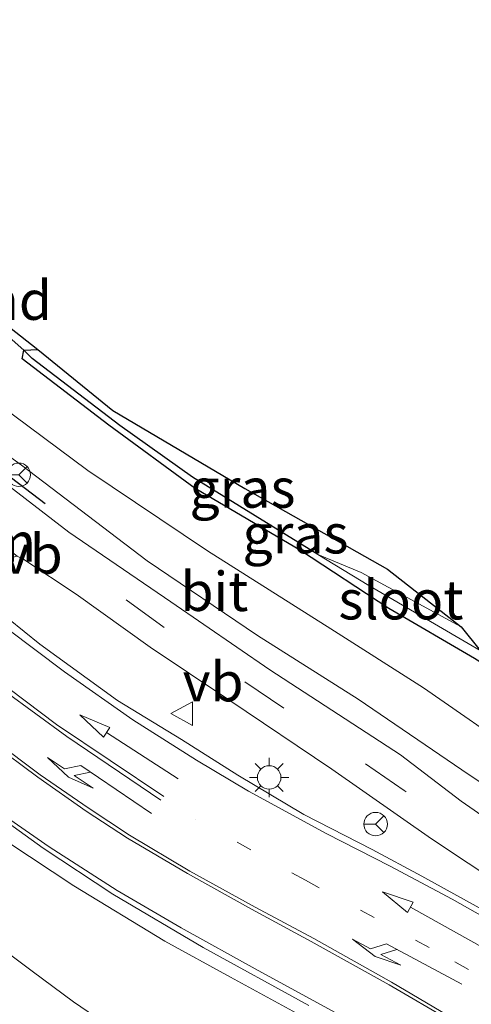
# Model space of a CAD drawing. Units: metres. Extents: x 119987 to 130005, y 418750 to 425003.
# Drawn here: x 123673 to 123702, y 423733 to 423795 of the extents above; entities that cross this region are included whole.
import ezdxf
from ezdxf.enums import TextEntityAlignment as Align

# ---------------------------------------------------------------- set-up
doc = ezdxf.new("R2010")
doc.units = ezdxf.units.M
doc.linetypes.add('VW-1-3_STREEP', pattern=[4, 1, -3])
doc.linetypes.add('VW-3-9_STREEP', pattern=[12, 3, -9])
doc.layers.get('0').update_dxf_attribs({"lineweight": 25})
for name, color, linetype, lineweight in [('B-ME-AL-OVERIG-GV-B6', 7, 'BV-GELEIDERAIL', 18), ('B-ME-BV-GELEIDECONSTRUCTIE-GELEIDERAIL-L-B1', 213, 'BV-GELEIDERAIL', 18), ('B-ME-GW-INSTEEKWATERGANG-L-B1', 10, 'Continuous', 25), ('B-ME-GW-KRUINLIJN-L-B1', 93, 'Continuous', 18), ('B-ME-GW-TEENLIJN-L-B1', 93, 'Continuous', 18), ('B-ME-GW-WATERGANG-GREPPEL-L-B1', 10, 'Continuous', 25), ('B-ME-IE-GRASLAND-GV-B6', 93, 'Continuous', 18), ('B-ME-IE-HULPGEOMETRIE-L-B1', 53, 'Continuous', 18), ('B-ME-IE-MEUBILAIR_WEGMEUBILAIR-LICHTMAST-S-B1', 8, 'Continuous', 18), ('B-ME-IE-TERREINAFSCHEIDING-SCHRIKHEK-L-B1', 10, 'Continuous', 25), ('B-ME-KG-KADASTRAAL-OPNAMEDTMGRENS-L-B1', 10, 'Continuous', 25), ('B-ME-OG-WATER-GV-B6', 153, 'Continuous', 18), ('B-ME-VH-VERH_SOORT-BITUMEN-GV-B6', 8, 'IE-TERREINAFSCHEIDING-NATUURLIJK-HOUTWAL', 18), ('B-ME-VW-MARKERING-13STREEP-045-L-B1', 255, 'VW-1-3_STREEP', 18), ('B-ME-VW-MARKERING-39STREEP-015-L-B1', 255, 'VW-3-9_STREEP', 18), ('B-ME-VW-MARKERING-DRIEHOEK-L-B1', 7, 'VW-HAAIETAND70-R-B', 18), ('B-ME-VW-MARKERING-PIJLLI750-S-B1', 7, 'Continuous', 18), ('B-ME-VW-MARKERING-PIJLRD750-S-B1', 7, 'Continuous', 18), ('B-ME-VW-MARKERING-STREEP-015-L-B1', 7, 'Continuous', 18), ('B-ME-VW-MEUBILAIR_WEGMEUBILAIR-RONA-S-B1', 8, 'Continuous', 18), ('B-ME-VW-MEUBILAIR_WEGMEUBILAIR-VERKEERSBORD-S-B1', 8, 'Continuous', 18)]:
    doc.layers.add(name, color=color, linetype=linetype, lineweight=lineweight)
doc.styles.add('NLCS-ISO', font='NLCS-ISO.TTF')
doc.linetypes.add('BV-GELEIDERAIL', pattern='A,10,-3,[108,NLCS.SHX,S=1,R=0,X=0,Y=0],-3', length=16)
doc.linetypes.add('IE-TERREINAFSCHEIDING-NATUURLIJK-HOUTWAL', pattern='A,7,-1.5,[67,NLCS.SHX,S=0.75,R=45,X=0,Y=0],-1.5,7,-1.5,[70,NLCS.SHX,S=0.75,R=0,X=0,Y=0],-1.5', length=20)
doc.linetypes.add('VW-HAAIETAND70-R-B', pattern='A,0,-0.5,[153,NLCS.SHX,S=1,R=180,X=-0.375,Y=0],-0.5', length=1)

# ---------------------------------------------------------------- blocks, each defined once
blk = doc.blocks.new('verkeersbord')
for p, q in [((0, 0.75), (-0.75, -0.625)), ((0.75, -0.625), (0, 0.75)), ((-0.75, -0.625), (0.75, -0.625))]:
    blk.add_line(p, q)
blk = doc.blocks.new('wegwijzer')
for q in [(0, 0.75), (-0.53, -0.53), (0.53, -0.53)]:
    blk.add_line((0, 0), q)
blk.add_circle((0, 0), 0.75)
blk = doc.blocks.new('lantaarnpaal')
for p, q in [((-0.884, 0.884), (-0.53, 0.53)), ((0, 0.75), (0, 1.25)), ((0.53, 0.53), (0.884, 0.884)), ((-0.75, 0), (-1.25, 0)), ((0.75, 0), (1.25, 0)), ((-0.53, -0.53), (-0.884, -0.884)), ((0.53, -0.53), (0.884, -0.884)), ((0, -0.75), (0, -1.25))]:
    blk.add_line(p, q)
blk.add_circle((0, 0), 0.75)
blk = doc.blocks.new('pijll')
for p, q in [((5.7, 1.05, 0.1), (4, 0.75, 0.1)), ((4, 0.75, 0.1), (5.45, 0.75, 0.1)), ((5.45, 0.75, 0.1), (4.7, 0, 0.1)), ((6.2, 0.75, 0.1), (5.45, 0, 0.1)), ((7.5, 0.75, 0.1), (5.7, 1.05, 0.1)), ((7.5, 0.75, 0.1), (6.2, 0.75, 0.1)), ((0, 0, 0.1), (5.45, 0, 0.1))]:
    blk.add_line(p, q)
blk = doc.blocks.new('pijl')
for p, q in [((0, 0, 0.1), (5.45, 0, 0.1)), ((7.5, 0, 0.1), (5.45, 0.375, 0.1)), ((5.45, 0.375, 0.1), (5.45, -0.375, 0.1)), ((5.45, -0.375, 0.1), (7.5, 0, 0.1))]:
    blk.add_line(p, q)

msp = doc.modelspace()

# ---------------------------------------------------------------- linework, layer by layer
at = {"layer": 'B-ME-AL-OVERIG-GV-B6'}
msp.add_polyline3d([(123673.019, 423774.256, -0.495), (123665.561, 423780.863, -0.466), (123673.923, 423774.296, -0.482), (123673.019, 423774.256, -0.495)], dxfattribs=at)
at = {"layer": 'B-ME-BV-GELEIDECONSTRUCTIE-GELEIDERAIL-L-B1'}
msp.add_polyline3d([(123664.677, 423748.113, 2.094), (123665.956, 423747.226, 2.604), (123672.012, 423742.847, 2.856), (123676.223, 423740.058, 3.063), (123682.025, 423736.531, 3.12), (123686.216, 423734.234, 3.186), (123692.538, 423730.779, 3.222), (123697.346, 423727.982, 3.264), (123702.034, 423725.024, 3.285), (123706.282, 423721.917, 3.339), (123710.422, 423718.582, 3.381), (123717.904, 423711.808, 3.552), (123723.466, 423705.948, 3.75), (123727.17, 423701.546, 3.543), (123730.443, 423696.509, 3.897), (123732.267, 423692.771, 4.215), (123733.635, 423689.391, 4.053), (123734.374, 423687.611, 3.138)], dxfattribs=at)
at = {"layer": 'B-ME-GW-INSTEEKWATERGANG-L-B1'}
msp.add_polyline3d([(123707.813, 423750.794, -0.277), (123701.804, 423754.571, -0.252), (123696.329, 423757.752, -0.418), (123690.692, 423761.467, -0.438), (123683.967, 423765.411, -0.41), (123678.464, 423769.456, -0.353), (123672.929, 423773.688, -0.378), (123673.019, 423774.256, -0.495), (123673.923, 423774.296, -0.482)], dxfattribs=at)
at = {"layer": 'B-ME-GW-KRUINLIJN-L-B1'}
msp.add_polyline3d([(123721.259, 423733.289, 2.593), (123717.87, 423736.104, 2.556), (123712.962, 423739.548, 2.298), (123707.248, 423743.347, 2.423), (123701.455, 423747.147, 2.116), (123694.364, 423751.979, 1.74), (123687.943, 423756.027, 1.482), (123680.909, 423760.805, 1.43), (123672.878, 423766.9, 1.18), (123666.082, 423771.804, 1.132), (123660.255, 423777.573, 1.063), (123655.349, 423784.145, 1.023), (123651.594, 423790.094, 1.047), (123648.754, 423795.225, 0.922), (123646.191, 423801.283, 0.567), (123643.341, 423809.246, 0.304), (123641.183, 423816.377, 0.28), (123639.371, 423822.239, 0.208), (123638.176, 423827.933, 0.119), (123637.481, 423833.796, 0.179)], dxfattribs=at)
at = {"layer": 'B-ME-GW-TEENLIJN-L-B1'}
msp.add_polyline3d([(123711.288, 423744.947, 0.317), (123704.866, 423748.306, 0.244), (123698.537, 423752.689, 0.046), (123692.63, 423756.457, -0.111), (123684.757, 423761.437, -0.22), (123677.113, 423766.578, -0.224), (123671.439, 423770.78, -0.22), (123666.736, 423774.958, -0.224), (123660.181, 423781.829, -0.285), (123655.875, 423787.614, -0.357), (123651.832, 423794.626, -0.414), (123647.788, 423802.867, -0.462), (123644.996, 423810.413, -0.478), (123642.638, 423818.092, -0.47), (123640.138, 423826.35, -0.478), (123638.775, 423835.62, -0.458), (123638.604, 423843.32, -0.269), (123639.386, 423852.691, -0.325), (123640.093, 423857.104, -0.349), (123641.923, 423863.724, -0.316), (123644.068, 423870.8, -0.266), (123645.295, 423875.888, -0.187), (123645.864, 423877.489, -0.12), (123648.123, 423878.388, -0.041)], dxfattribs=at)
at = {"layer": 'B-ME-GW-WATERGANG-GREPPEL-L-B1'}
msp.add_polyline3d([(123691.795, 423761.215, -0.579), (123683.788, 423766.152, -0.583), (123679.155, 423769.444, -0.563), (123673.565, 423773.716, -0.519)], dxfattribs=at)
at = {"layer": 'B-ME-IE-GRASLAND-GV-B6'}
for points in [[(123704.866, 423748.306, 0.244), (123698.537, 423752.689, 0.046), (123692.63, 423756.457, -0.111), (123684.757, 423761.437, -0.22), (123677.113, 423766.578, -0.224), (123671.439, 423770.78, -0.22), (123666.736, 423774.958, -0.224), (123660.181, 423781.829, -0.285), (123655.875, 423787.614, -0.357), (123651.832, 423794.626, -0.414), (123647.788, 423802.867, -0.462), (123644.996, 423810.413, -0.478), (123642.638, 423818.092, -0.47), (123640.138, 423826.35, -0.478), (123638.775, 423835.62, -0.458)], [(123638.775, 423835.62, -0.458), (123640.138, 423826.35, -0.478), (123642.638, 423818.092, -0.47), (123644.996, 423810.413, -0.478), (123647.788, 423802.867, -0.462), (123651.832, 423794.626, -0.414), (123655.875, 423787.614, -0.357), (123660.181, 423781.829, -0.285), (123666.736, 423774.958, -0.224), (123671.439, 423770.78, -0.22), (123677.113, 423766.578, -0.224), (123684.757, 423761.437, -0.22), (123692.63, 423756.457, -0.111), (123698.537, 423752.689, 0.046), (123704.866, 423748.306, 0.244), (123711.288, 423744.947, 0.317), (123712.257, 423743.832, 0.938), (123722.738, 423735.477, 2.079), (123721.259, 423733.289, 2.593)], [(123645.328, 423834.195, -0.406), (123647.248, 423820.735, -0.418), (123650.491, 423807.262, -0.495), (123655.236, 423795.896, -0.628), (123660.26, 423787.167, -0.599), (123665.561, 423780.863, -0.466), (123673.019, 423774.256, -0.495), (123672.929, 423773.688, -0.378), (123678.464, 423769.456, -0.353), (123683.967, 423765.411, -0.41), (123690.692, 423761.467, -0.438), (123696.329, 423757.752, -0.418), (123701.804, 423754.571, -0.252)], [(123637.481, 423833.796, 0.179), (123638.176, 423827.933, 0.119), (123639.371, 423822.239, 0.208), (123641.183, 423816.377, 0.28), (123643.341, 423809.246, 0.304), (123646.191, 423801.283, 0.567), (123648.754, 423795.225, 0.922), (123651.594, 423790.094, 1.047), (123655.349, 423784.145, 1.023), (123660.255, 423777.573, 1.063), (123666.082, 423771.804, 1.132), (123672.878, 423766.9, 1.18), (123680.909, 423760.805, 1.43), (123687.943, 423756.027, 1.482), (123694.364, 423751.979, 1.74), (123701.455, 423747.147, 2.116), (123707.248, 423743.347, 2.423)], [(123721.259, 423733.289, 2.593), (123717.87, 423736.104, 2.556), (123712.962, 423739.548, 2.298), (123707.248, 423743.347, 2.423), (123701.455, 423747.147, 2.116), (123694.364, 423751.979, 1.74), (123687.943, 423756.027, 1.482), (123680.909, 423760.805, 1.43), (123672.878, 423766.9, 1.18), (123666.082, 423771.804, 1.132), (123660.255, 423777.573, 1.063), (123655.349, 423784.145, 1.023), (123651.594, 423790.094, 1.047), (123648.754, 423795.225, 0.922), (123646.191, 423801.283, 0.567), (123643.341, 423809.246, 0.304), (123641.183, 423816.377, 0.28), (123639.371, 423822.239, 0.208), (123638.176, 423827.933, 0.119), (123637.481, 423833.796, 0.179)], [(123706.576, 423741.573, 2.397), (123700.943, 423745.464, 2.199), (123697.082, 423748.422, 2.163), (123688.728, 423753.856, 1.74), (123682.41, 423758.19, 1.497), (123675.897, 423762.637, 1.404), (123670.299, 423766.923, 1.314), (123665.635, 423770.606, 1.212), (123661.573, 423774.127, 1.257), (123658.877, 423776.759, 1.29), (123656.158, 423780.041, 1.335), (123653.561, 423783.636, 1.425), (123651.481, 423787.19, 1.38), (123649.058, 423791.653, 1.167), (123645.928, 423798.063, 0.735), (123643.643, 423803.719, 0.621), (123641.112, 423810.738, 0.414), (123639.077, 423817.135, 0.267), (123637.685, 423822.046, 0.138), (123636.802, 423825.895, 0.105), (123636.289, 423831.411, 0.048)], [(123707.813, 423750.794, -0.277), (123701.804, 423754.571, -0.252), (123696.329, 423757.752, -0.418), (123690.692, 423761.467, -0.438), (123683.967, 423765.411, -0.41), (123678.464, 423769.456, -0.353), (123672.929, 423773.688, -0.378), (123673.019, 423774.256, -0.495), (123673.565, 423773.716, -0.519), (123679.155, 423769.444, -0.563), (123683.788, 423766.152, -0.583), (123691.795, 423761.215, -0.579), (123695.062, 423759.222, -0.579), (123702.166, 423755.08, -0.571), (123707.813, 423750.794, -0.277)], [(123700.957, 423756.586, -0.579), (123694.568, 423760.063, -0.579), (123691.795, 423761.215, -0.579), (123683.788, 423766.152, -0.583), (123679.155, 423769.444, -0.563), (123673.565, 423773.716, -0.519), (123673.019, 423774.256, -0.495), (123673.923, 423774.296, -0.482), (123678.715, 423770.395, -0.434), (123687.131, 423765.428, -0.462), (123696.25, 423760.269, -0.378), (123700.957, 423756.586, -0.579)], [(123702.711, 423738.32, 2.679), (123698.448, 423740.668, 2.517), (123695.271, 423742.383, 2.469), (123690.914, 423744.624, 2.466), (123686.7, 423747.114, 1.974), (123683.088, 423749.406, 2.001), (123679, 423751.895, 1.8), (123674.046, 423755.493, 1.74), (123670.029, 423758.718, 1.602), (123669.876, 423759.019, 1.602), (123670.06, 423759.457, 1.602), (123670.653, 423760.289, 1.602), (123671.407, 423760.591, 1.248), (123672.195, 423760.994, 1.248), (123672.595, 423761.098, 1.221), (123673.037, 423760.892, 1.221), (123676.373, 423758.684, 1.527), (123681.084, 423755.3, 1.707), (123686.123, 423751.931, 1.8), (123692.691, 423747.498, 2.148), (123699.062, 423743.062, 2.409), (123703.731, 423739.955, 2.427)], [(123679.075, 423730.705, 1.984), (123676.189, 423732.652, 2.017), (123673.563, 423734.623, 1.999), (123670.906, 423736.598, 2.005), (123668.959, 423737.567, 1.975), (123666.687, 423738.124, 1.981), (123664.43, 423738.886, 1.924), (123663.28, 423739.673, 1.855), (123662.337, 423740.816, 1.843), (123661.849, 423742.016, 1.75), (123661.383, 423743.744, 1.768), (123661.407, 423745.072, 1.783), (123661.716, 423746.703, 1.807), (123662.253, 423748.413, 1.83), (123662.62, 423749.122, 1.791), (123666.967, 423747.461, 1.939), (123670.02, 423745.5, 2.025), (123674.258, 423742.47, 2.205)], [(123674.258, 423742.47, 2.205), (123678.716, 423739.533, 2.325), (123684.468, 423736.132, 2.412), (123691.225, 423732.422, 2.484)]]:
    msp.add_polyline3d(points, dxfattribs=at)
at = {"layer": 'B-ME-IE-HULPGEOMETRIE-L-B1'}
msp.add_line((123673.019, 423774.256, -0.495), (123673.565, 423773.716, -0.519), dxfattribs=at)
at = {"layer": 'B-ME-IE-TERREINAFSCHEIDING-SCHRIKHEK-L-B1'}
msp.add_line((123670.369, 423767.513, 1.214), (123674.383, 423764.458, 1.366), dxfattribs=at)
at = {"layer": 'B-ME-KG-KADASTRAAL-OPNAMEDTMGRENS-L-B1'}
msp.add_polyline3d([(123645.328, 423834.195, -0.406), (123647.248, 423820.735, -0.418), (123650.491, 423807.262, -0.495), (123655.236, 423795.896, -0.628), (123660.26, 423787.167, -0.599), (123665.561, 423780.863, -0.466), (123673.923, 423774.296, -0.482), (123678.715, 423770.395, -0.434), (123687.131, 423765.428, -0.462), (123696.25, 423760.269, -0.378), (123700.957, 423756.586, -0.579), (123702.166, 423755.08, -0.571), (123707.813, 423750.794, -0.277), (123711.288, 423744.947, 0.317), (123712.257, 423743.832, 0.938), (123722.738, 423735.477, 2.079), (123721.259, 423733.289, 2.593), (123720.272, 423731.828, 2.859)], dxfattribs=at)
at = {"layer": 'B-ME-OG-WATER-GV-B6'}
msp.add_polyline3d([(123702.166, 423755.08, -0.571), (123695.062, 423759.222, -0.579), (123691.795, 423761.215, -0.579), (123694.568, 423760.063, -0.579), (123700.957, 423756.586, -0.579), (123702.166, 423755.08, -0.571)], dxfattribs=at)
at = {"layer": 'B-ME-VH-VERH_SOORT-BITUMEN-GV-B6'}
for points in [[(123703.731, 423739.955, 2.427), (123699.062, 423743.062, 2.409), (123692.691, 423747.498, 2.148), (123686.123, 423751.931, 1.8), (123681.084, 423755.3, 1.707), (123676.373, 423758.684, 1.527), (123673.037, 423760.892, 1.221), (123672.595, 423761.098, 1.221), (123667.69, 423764.945, 1.347), (123666.896, 423765.774, 1.347), (123664.173, 423767.952, 1.377), (123660.733, 423770.865, 1.407), (123657.683, 423773.658, 1.422), (123654.731, 423776.822, 1.392), (123652.586, 423779.787, 1.323), (123650.239, 423783.541, 1.323), (123648.158, 423787.086, 1.323), (123646.401, 423790.295, 0.777), (123644.356, 423794.649, 0.765), (123642.332, 423799.207, 0.735)], [(123645.928, 423798.063, 0.735), (123649.058, 423791.653, 1.167), (123651.481, 423787.19, 1.38), (123653.561, 423783.636, 1.425), (123656.158, 423780.041, 1.335), (123658.877, 423776.759, 1.29), (123661.573, 423774.127, 1.257), (123665.635, 423770.606, 1.212), (123670.299, 423766.923, 1.314), (123675.897, 423762.637, 1.404), (123682.41, 423758.19, 1.497), (123688.728, 423753.856, 1.74), (123697.082, 423748.422, 2.163), (123700.943, 423745.464, 2.199), (123706.576, 423741.573, 2.397)], [(123670.029, 423758.718, 1.602), (123674.046, 423755.493, 1.74), (123679, 423751.895, 1.8), (123683.088, 423749.406, 2.001), (123686.7, 423747.114, 1.974), (123690.914, 423744.624, 2.466), (123695.271, 423742.383, 2.469), (123698.448, 423740.668, 2.517), (123702.711, 423738.32, 2.679)], [(123691.225, 423732.422, 2.484), (123684.468, 423736.132, 2.412), (123678.716, 423739.533, 2.325), (123674.258, 423742.47, 2.205), (123670.02, 423745.5, 2.025), (123666.967, 423747.461, 1.939), (123662.328, 423750.967, 1.752), (123657.537, 423754.598, 1.535), (123655.775, 423755.668, 1.484), (123653.859, 423756.505, 1.427), (123651.806, 423757.111, 1.443), (123649.678, 423757.329, 1.466), (123647.65, 423757.247, 1.452), (123646.078, 423756.931, 1.46), (123645.132, 423756.658, 1.438), (123643.484, 423756.081, 1.494), (123641.555, 423755, 1.426), (123639.647, 423753.468, 1.411), (123637.472, 423752.074, 1.377), (123626.621, 423744.5, 1.335), (123617.195, 423737.516, 0.601)], [(123661.407, 423745.072, 1.783), (123661.383, 423743.744, 1.768), (123661.849, 423742.016, 1.75), (123662.337, 423740.816, 1.843), (123663.28, 423739.673, 1.855), (123664.43, 423738.886, 1.924), (123666.687, 423738.124, 1.981), (123668.959, 423737.567, 1.975), (123670.906, 423736.598, 2.005), (123673.563, 423734.623, 1.999), (123676.189, 423732.652, 2.017), (123679.075, 423730.705, 1.984)]]:
    msp.add_polyline3d(points, dxfattribs=at)
at = {"layer": 'B-ME-VW-MARKERING-13STREEP-045-L-B1'}
msp.add_polyline3d([(123728.048, 423710.513, 2.994), (123722.468, 423717.423, 3.039), (123717.099, 423723.059, 2.865), (123711.247, 423728.296, 2.826), (123704.905, 423732.787, 2.742), (123698.917, 423736.119, 2.529), (123691.017, 423740.417, 2.406), (123684.009, 423744.299, 2.178)], dxfattribs=at)
at = {"layer": 'B-ME-VW-MARKERING-39STREEP-015-L-B1'}
msp.add_polyline3d([(123719.943, 423730.066, 2.808), (123715.104, 423733.929, 2.58), (123707.341, 423739.298, 2.484), (123697.31, 423746.155, 2.019), (123689.624, 423751.41, 1.929), (123681.988, 423756.558, 1.665), (123669.497, 423765.521, 1.365), (123657.771, 423775.468, 1.338), (123655.862, 423777.628, 1.32), (123654.039, 423780.157, 1.494), (123650.723, 423785.399, 1.479), (123647.896, 423790.644, 1.137), (123645.134, 423796.214, 0.75), (123642.731, 423801.764, 0.297), (123640.58, 423807.584, 0.414), (123638.663, 423813.457, 0.408), (123636.896, 423819.317, 0.318), (123635.683, 423825.266, 0.27), (123634.954, 423831.374, 0.261)], dxfattribs=at)
at = {"layer": 'B-ME-VW-MARKERING-STREEP-015-L-B1'}
for points in [[(123741.978, 423692.139, 3.471), (123741.305, 423694.259, 3.381), (123739.698, 423698.529, 3.438), (123738.143, 423701.882, 3.339), (123735.515, 423706.367, 3.207), (123732.149, 423711.005, 3.15), (123728.737, 423715.237, 3.099), (123722.398, 423722.097, 3.036), (123716.28, 423728.273, 2.955), (123713.638, 423730.42, 2.901), (123710.258, 423732.995, 2.865), (123707.132, 423735.172, 2.772), (123703.809, 423737.269, 2.79), (123700.371, 423739.215, 2.559), (123696.42, 423741.323, 2.565), (123692.328, 423743.395, 2.409), (123687.379, 423746.093, 2.055), (123684.056, 423748.076, 2.043), (123679.98, 423750.65, 1.803), (123675.627, 423753.717, 1.674), (123671.923, 423756.501, 1.59)], [(123681.772, 423745.539, 2.103), (123675.766, 423749.584, 1.947), (123669.819, 423753.921, 1.662)], [(123681.964, 423745.756, 2.103), (123675.115, 423750.357, 1.959), (123670.047, 423754.157, 1.572)], [(123716.447, 423719.24, 2.829), (123712.595, 423722.586, 2.73), (123710.321, 423724.414, 2.697), (123708.298, 423725.985, 2.676), (123704.253, 423728.918, 2.649), (123700.297, 423731.439, 2.646), (123696.36, 423733.742, 2.628), (123691.364, 423736.518, 2.544), (123687.571, 423738.572, 2.394), (123683.477, 423740.85, 2.322), (123679.637, 423743.099, 2.295), (123677.01, 423744.816, 2.193), (123673.929, 423747.001, 2.091), (123670.975, 423749.159, 2.061), (123667.641, 423751.703, 1.836), (123665.907, 423753.081, 1.836)], [(123716.59, 423719.4, 2.826), (123712.783, 423722.8, 2.787), (123710.475, 423724.666, 2.763), (123708.408, 423726.196, 2.709), (123704.701, 423728.872, 2.634), (123700.511, 423731.555, 2.547), (123696.497, 423733.905, 2.493), (123691.535, 423736.693, 2.46), (123687.798, 423738.693, 2.391), (123683.62, 423740.989, 2.31), (123679.779, 423743.304, 2.181), (123677.13, 423745.034, 2.106), (123674.064, 423747.151, 1.989), (123671.14, 423749.329, 1.929), (123667.947, 423751.73, 1.83)], [(123663.896, 423750.28, 1.908), (123667.242, 423747.812, 1.908), (123670.361, 423745.513, 2.121), (123674.649, 423742.557, 2.16), (123678.987, 423739.77, 2.301), (123683.081, 423737.391, 2.43), (123687.99, 423734.653, 2.487), (123692.252, 423732.344, 2.547), (123695.416, 423730.595, 2.592), (123698.889, 423728.559, 2.619), (123704.339, 423724.982, 2.526), (123709.687, 423720.885, 2.556), (123714.396, 423716.732, 2.679), (123722.053, 423709.323, 2.799), (123726.499, 423704.268, 3), (123729.347, 423700.526, 3.105), (123732.627, 423695.059, 3.183), (123734.729, 423690.032, 3.237), (123735.883, 423686.007, 3.288)]]:
    msp.add_polyline3d(points, dxfattribs=at)

# ---------------------------------------------------------------- block references
at = {"layer": 'B-ME-IE-MEUBILAIR_WEGMEUBILAIR-LICHTMAST-S-B1', "rotation": 90}
msp.add_blockref('lantaarnpaal', (123688.691, 423746.976, 2.286), dxfattribs=at)
at = {"layer": 'B-ME-VW-MARKERING-PIJLLI750-S-B1'}
for p, rotation in [((123681.182, 423744.684, 2.205), 146), ((123700.99, 423733.793, 2.61), 152)]:
    msp.add_blockref('pijll', p, dxfattribs=dict(at, rotation=rotation))
at = {"layer": 'B-ME-VW-MARKERING-PIJLRD750-S-B1'}
for p, rotation in [((123682.884, 423746.889, 2.082), 147), ((123702.478, 423736.051, 2.634), 151)]:
    msp.add_blockref('pijl', p, dxfattribs=dict(at, rotation=rotation))
at = {"layer": 'B-ME-VW-MEUBILAIR_WEGMEUBILAIR-RONA-S-B1', "rotation": 90}
for p in [(123672.707, 423766.296, 1.222), (123695.487, 423744.001, 2.37)]:
    msp.add_blockref('wegwijzer', p, dxfattribs=at)
at = {"layer": 'B-ME-VW-MEUBILAIR_WEGMEUBILAIR-VERKEERSBORD-S-B1', "rotation": 90}
msp.add_blockref('verkeersbord', (123683.169, 423751.053, 1.928), dxfattribs=at)

# ---------------------------------------------------------------- texts
at = {"layer": 'B-ME-AL-OVERIG-GV-B6', "ltscale": 0.2, "style": 'NLCS-ISO'}
msp.add_text('griend', height=2.5, dxfattribs=at).set_placement((123669.689, 423777.431), align=Align.MIDDLE_CENTER)
at = {"layer": 'B-ME-IE-GRASLAND-GV-B6', "ltscale": 0.2, "style": 'NLCS-ISO'}
for p in [(123686.988, 423765.441), (123690.371, 423762.525)]:
    msp.add_text('gras', height=2.5, dxfattribs=at).set_placement(p, align=Align.MIDDLE_CENTER)
at = {"layer": 'B-ME-OG-WATER-GV-B6', "ltscale": 0.2, "style": 'NLCS-ISO'}
msp.add_text('sloot', height=2.5, dxfattribs=at).set_placement((123697.103, 423758.314), align=Align.MIDDLE_CENTER)
at = {"layer": 'B-ME-VH-VERH_SOORT-BITUMEN-GV-B6', "ltscale": 0.2, "style": 'NLCS-ISO'}
msp.add_text('bit', height=2.5, dxfattribs=at).set_placement((123685.197, 423758.851), align=Align.MIDDLE_CENTER)
at = {"layer": 'B-ME-VW-MARKERING-DRIEHOEK-L-B1', "ltscale": 0.2, "style": 'NLCS-ISO'}
msp.add_text('dm', height=2.5, dxfattribs=at).set_placement((123671.175, 423761.992), align=Align.MIDDLE_CENTER)
at = {"layer": 'B-ME-VW-MEUBILAIR_WEGMEUBILAIR-VERKEERSBORD-S-B1', "ltscale": 0.2, "style": 'NLCS-ISO'}
for p in [(123671.623, 423759.202, 1.48), (123683.169, 423751.053, 1.928)]:
    msp.add_text('vb', height=2.5, dxfattribs=at).set_placement(p, align=Align.BOTTOM_LEFT)

doc.saveas('drawing.dxf')
